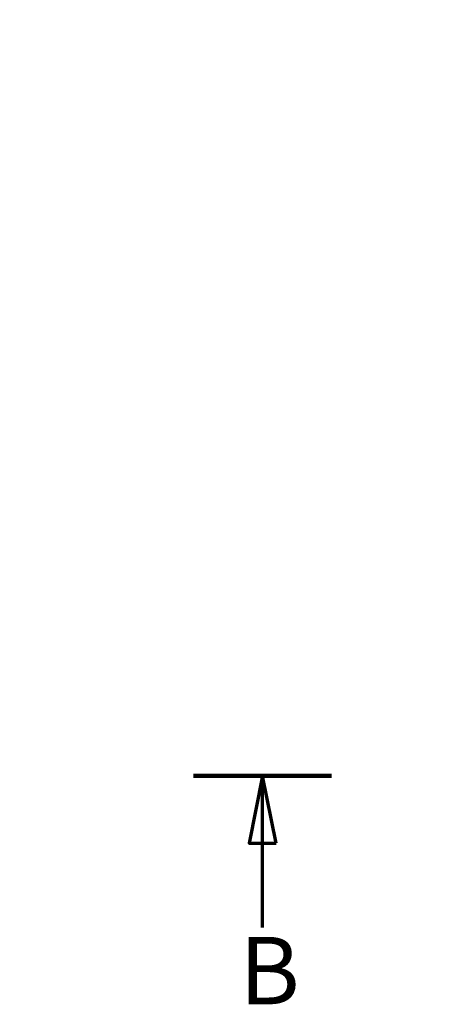
# Model space of a CAD drawing. Units: millimetres. Extents: x 1 to 840, y 1 to 593.
# Drawn here: x 450 to 482, y 318 to 392 of the extents above; entities that cross this region are included whole.
import ezdxf

# ---------------------------------------------------------------- set-up
doc = ezdxf.new("R2010")
doc.units = ezdxf.units.MM
doc.linetypes.add('CHAIN', pattern=[0.3543, 0.2362, -0.0295, 0.0591, -0.0295])
doc.layers.add('Schnittlinie (ISO)', color=3, linetype='CHAIN', lineweight=70)
doc.layers.add('Symbol (ISO)', color=1, linetype='Continuous', lineweight=25)
doc.styles.add('5', font='isocpeur.ttf', dxfattribs={"width": 1.1})
doc.styles.add('Notiztext (DIN)', font='isocpeur.ttf', dxfattribs={"width": 1.1})
doc.dimstyles.new('Standard - Methode 2a (DIN)$7', dxfattribs={"dimtxt": 2.5, "dimasz": 2.5, "dimexe": 1, "dimexo": 0, "dimgap": 0.2, "dimtad": 1, "dimtih": 1, "dimtoh": 1, "dimrnd": 1e-08, "dimtxsty": 'Notiztext (DIN)', "dimcen": 0.09, "dimdle": 10, "dimclrd": 256, "dimclre": 256, "dimclrt": 5, "dimazin": 2, "dimtfac": 1.4, "dimtmove": 0, "dimatfit": 3, "dimfxl": 1, "dimtolj": 1, "dimlwd": -1, "dimlwe": -1, "dimarcsym": 0})

# ---------------------------------------------------------------- blocks, each defined once
blk = doc.blocks.new('2DTransSchnitt1')
at = {"layer": 'Schnittlinie (ISO)', "linetype": 'Continuous', "lineweight": 140}
blk.add_line((462.638, 335.422), (472.887, 335.422), dxfattribs=at)
at = {"layer": 'Schnittlinie (ISO)', "linetype": 'Continuous'}
for p, q in [((467.762, 335.422), (466.762, 330.422)), ((467.762, 330.422), (467.762, 335.422)), ((468.762, 330.422), (467.762, 335.422)), ((466.762, 330.422), (468.762, 330.422)), ((467.762, 324.186), (467.762, 330.422))]:
    blk.add_line(p, q, dxfattribs=at)
at = {"layer": 'Schnittlinie (ISO)', "linetype": 'Continuous', "flags": 128}
blk.add_lwpolyline([(468.762, 330.422), (467.762, 335.422), (466.762, 330.422), (468.762, 330.422)], dxfattribs=at)
at = {"layer": 'Schnittlinie (ISO)'}
blk.add_solid([(468.762, 330.422), (467.762, 335.422), (466.762, 330.422), (468.762, 330.422)], dxfattribs=at)
at = {"layer": 'Schnittlinie (ISO)', "insert": (466.042, 316.922), "char_height": 5, "attachment_point": 7, "style": '5'}
blk.add_mtext('B', dxfattribs=at)

msp = doc.modelspace()

# ---------------------------------------------------------------- block references
at = {"layer": 'Schnittlinie (ISO)'}
msp.add_blockref('2DTransSchnitt1', (0, 0), dxfattribs=at)

# ---------------------------------------------------------------- leaders
at = {"layer": 'Symbol (ISO)', "annotation_type": 0, "has_hookline": 1, "hookline_direction": 0, "text_width": 16.9399998}
msp.add_leader([(405.6455013, 366.6474207), (445.8927719, 436.3577383), (464.6065919, 437.1910717)], dimstyle='Standard - Methode 2a (DIN)$7', override={"dimgap": 0, "dimtad": 1}, dxfattribs=at)

doc.saveas('drawing.dxf')
